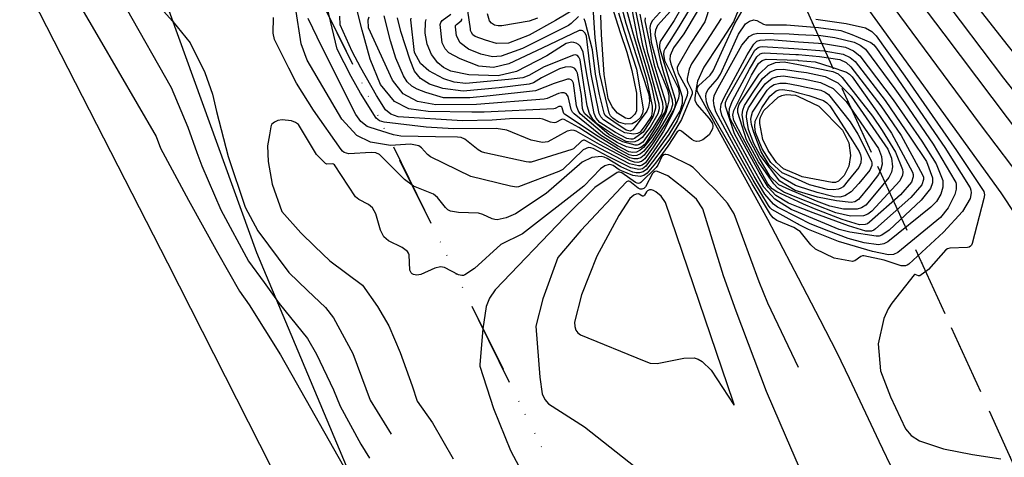
# Model space of a CAD drawing. Units: inches. Extents: x 1414290 to 1432222, y 576076 to 588042.
# Drawn here: x 1415689 to 1415857, y 576394 to 576469 of the extents above; entities that cross this region are included whole.
import ezdxf

# ---------------------------------------------------------------- set-up
doc = ezdxf.new("R2010")
doc.units = ezdxf.units.IN
doc.header["$LTSCALE"] = 48
doc.header["$MEASUREMENT"] = 0
doc.linetypes.add('DIVIDE2', pattern=[0.625, 0.25, -0.125, 0, -0.125, 0, -0.125])
for name, color, linetype in [('le-bldg', 15, 'Continuous'), ('le-ctr-10', 1, 'Continuous'), ('le-ctr-2-4s1w', 1, 'Continuous'), ('le-ctr-2-4s2wa', 1, 'Continuous'), ('le-lines-prop', 7, 'DIVIDE2'), ('le-plant-tree', 4, 'Continuous')]:
    doc.layers.add(name, color=color, linetype=linetype)

msp = doc.modelspace()

# ---------------------------------------------------------------- linework, layer by layer
at = {"layer": 'le-bldg'}
msp.add_lwpolyline([(1415544.65, 576501.99), (1415562.06, 576510.82), (1415579.47, 576519.65), (1415596.89, 576528.49), (1415614.3, 576537.32), (1415631.71, 576546.15), (1415649.12, 576554.98), (1415714.57, 576427.23), (1415794.87, 576268.91)], dxfattribs=at)
at = {"layer": 'le-ctr-10'}
for points in [[(1415788.73, 576475.62), (1415791.64, 576466.46), (1415792.78, 576463.1), (1415793.64, 576459.97), (1415794.42, 576456.13), (1415794.4, 576453.1), (1415794.31, 576452.81), (1415794.14, 576452.52), (1415793.52, 576451.92), (1415793.32, 576451.81), (1415793.09, 576451.76), (1415792.54, 576451.85), (1415791.16, 576452.74), (1415790.27, 576453.82), (1415789.62, 576455.24), (1415788.92, 576459.33), (1415788.47, 576466.09), (1415788.32, 576469.41)], [(1415811.72, 576470.2), (1415810.91, 576468.26), (1415808.41, 576464.4), (1415805.86, 576460.55), (1415804.8, 576458.19), (1415804.63, 576457.27), (1415804.37, 576455.32), (1415804.37, 576454.95), (1415804.67, 576454.18), (1415806.78, 576451.82), (1415807.35, 576450.93), (1415807.44, 576450.51), (1415807.37, 576450.03), (1415806.78, 576449.02), (1415805.72, 576448.2), (1415805.16, 576447.97), (1415804.63, 576447.91), (1415804.26, 576447.99), (1415803.84, 576448.22), (1415802.07, 576449.67), (1415801.85, 576449.75), (1415801.67, 576449.75), (1415801.5, 576449.68), (1415801.36, 576449.53), (1415799.78, 576447.08), (1415797.66, 576444.18), (1415796.25, 576442.49), (1415795.64, 576442.1), (1415795.02, 576441.95), (1415793.82, 576442.11), (1415791.84, 576442.88), (1415791.44, 576443.09), (1415790.42, 576443.82), (1415790.09, 576443.94), (1415789.78, 576443.96), (1415789.01, 576443.75), (1415788.27, 576443.26), (1415785.48, 576440.31), (1415775.01, 576432.19), (1415771.3, 576430.33), (1415766.83, 576426.26), (1415765.2, 576425.18), (1415764.95, 576425.09), (1415764.69, 576425.06), (1415764.11, 576425.17), (1415761.74, 576426.45), (1415761.07, 576426.55), (1415760.09, 576426.31), (1415757.7, 576425.22), (1415757.03, 576425.13), (1415756.43, 576425.24), (1415756.22, 576425.36), (1415756.06, 576425.52), (1415755.85, 576426.01), (1415755.7, 576428.57), (1415755.58, 576428.89), (1415755.41, 576429.14), (1415754.52, 576429.84), (1415752.19, 576430.96), (1415751.4, 576431.67), (1415750.83, 576432.8), (1415750.04, 576435.56), (1415749.45, 576436.59), (1415748.8, 576437.14), (1415747.14, 576438.03), (1415746.6, 576438.5), (1415742.98, 576443.93), (1415742.84, 576444.04), (1415742.64, 576444.08), (1415741.72, 576444.04), (1415741.58, 576444.07), (1415741.47, 576444.13), (1415739.96, 576445.67), (1415736.86, 576450.77), (1415736.36, 576451.15), (1415735.69, 576451.42), (1415734.07, 576451.59), (1415733.35, 576451.46), (1415732.76, 576451.21), (1415732.35, 576450.85), (1415732.23, 576450.64), (1415732.15, 576450.4), (1415731.92, 576449.02)], [(1415802.15, 576470.77), (1415800.81, 576468.52), (1415798.42, 576464.92), (1415798.31, 576464.38), (1415798.36, 576463.77), (1415800.17, 576457.8), (1415801.01, 576455.13), (1415801.05, 576454.32), (1415800.82, 576453.43), (1415799.31, 576450.77), (1415797.17, 576447.47), (1415795.75, 576445.54), (1415795.18, 576445.11), (1415794.58, 576444.92), (1415793.94, 576444.94), (1415793.26, 576445.13), (1415791.34, 576446.14), (1415788.01, 576448.04), (1415784.62, 576450.29), (1415782.12, 576451.65), (1415781.9, 576451.68), (1415781.65, 576451.63), (1415780.67, 576451.11), (1415780.38, 576451.07), (1415779.76, 576451.19), (1415778.47, 576451.7), (1415777.96, 576451.79), (1415772.79, 576451.77), (1415769.84, 576451.51), (1415764.82, 576451.44), (1415753.85, 576452.1), (1415752.58, 576452.54), (1415751.66, 576453.28), (1415750.14, 576455.73), (1415747.46, 576460.44), (1415746.02, 576463.23), (1415743.98, 576467.75), (1415743.91, 576469.21)], [(1415794.16, 576470.71), (1415794.79, 576467.43), (1415795.44, 576464.23), (1415796.45, 576460.83), (1415798.24, 576454.28), (1415798.29, 576453.48), (1415798.07, 576452.6), (1415796.74, 576450.33), (1415795.38, 576448.59), (1415794.77, 576448.11), (1415794.14, 576447.83), (1415793.43, 576447.76), (1415792.64, 576447.92), (1415790.48, 576449.05), (1415787.8, 576450.86), (1415786.99, 576451.72), (1415786.44, 576452.64), (1415786.03, 576453.99), (1415785.48, 576457.6), (1415784.82, 576461.82), (1415784.62, 576462.25), (1415784.36, 576462.52), (1415784.21, 576462.6), (1415784.04, 576462.64), (1415783.67, 576462.62), (1415778.72, 576460.6), (1415776.08, 576459.12), (1415775.07, 576458.72), (1415772.61, 576458.43), (1415765.38, 576457.78), (1415763.37, 576458.01), (1415761.62, 576458.56), (1415759.07, 576459.92), (1415757.66, 576461.15), (1415756.65, 576463.05), (1415755.98, 576468.6), (1415756.03, 576468.91)], [(1415777.57, 576468.9), (1415776.14, 576468.37), (1415771.49, 576467.58), (1415770.86, 576467.57), (1415770.23, 576467.73), (1415769.72, 576468.04), (1415769.39, 576468.45), (1415769.07, 576469.62)], [(1415838.28, 576391.46), (1415835.75, 576396.81), (1415830.68, 576407.53), (1415828.6, 576411.91), (1415825.67, 576417.55), (1415822, 576424.6), (1415816.79, 576434.62), (1415804.86, 576456.23), (1415804.76, 576456.51), (1415804.75, 576456.79), (1415804.83, 576457.07), (1415805, 576457.37), (1415806.95, 576459.21), (1415807.49, 576459.95), (1415809.18, 576463.67), (1415811.18, 576468.01), (1415812.36, 576470.05)], [(1415852.49, 576470.79), (1415857.68, 576464.13), (1415863.98, 576456.23), (1415867.83, 576451.85), (1415869.01, 576450.53)], [(1415824.94, 576468.71), (1415830.14, 576467.98), (1415833.4, 576467.22), (1415834.46, 576466.65), (1415835.23, 576465.91), (1415840.13, 576459.01), (1415848.92, 576446.34), (1415853.55, 576439.36), (1415853.66, 576438.82), (1415853.57, 576438.2), (1415851.59, 576430.5), (1415851.48, 576430.25), (1415851.31, 576430.06), (1415851.07, 576429.92), (1415850.76, 576429.83), (1415847.75, 576429.75), (1415847.39, 576429.63), (1415847.1, 576429.44), (1415844.16, 576426.09), (1415842.64, 576425.03), (1415842.54, 576425.01), (1415842.42, 576425.03), (1415841.87, 576425.24), (1415841.81, 576425.25), (1415841.76, 576425.24), (1415841.72, 576425.21), (1415841.68, 576425.18), (1415837.9, 576420.35), (1415837.25, 576419.38), (1415836.55, 576417.78), (1415835.57, 576413.42), (1415835.97, 576408.82), (1415837.66, 576404.39), (1415840.21, 576398.98), (1415841.19, 576397.85), (1415842.58, 576396.91), (1415846.67, 576395.56), (1415851.62, 576394.61), (1415856.47, 576393.87)], [(1415822, 576462.7), (1415825.6, 576462.39), (1415829.04, 576461.84), (1415830.13, 576461.33), (1415830.93, 576460.62), (1415836.03, 576453.96), (1415839.5, 576448.89), (1415843.13, 576442.19), (1415843.26, 576441.81), (1415843.27, 576441.4), (1415842.98, 576440.51), (1415841.1, 576438.35), (1415835.13, 576433.02), (1415834.8, 576432.8), (1415834.42, 576432.65), (1415833.49, 576432.6), (1415830.51, 576433.51), (1415824.51, 576435.77), (1415822, 576436.73), (1415820.31, 576437.37), (1415818.14, 576438.68), (1415816.83, 576440.13), (1415815.31, 576442.68), (1415813.12, 576446.57), (1415810.39, 576451.78), (1415810.18, 576452.7), (1415810.26, 576453.53), (1415810.78, 576454.8), (1415813.66, 576460.21), (1415814.9, 576462.32), (1415815.5, 576462.82), (1415815.82, 576462.95), (1415816.15, 576463), (1415821.54, 576462.73), (1415822, 576462.7)], [(1415822, 576457.42), (1415823.32, 576457.16), (1415825.8, 576456.65), (1415826.53, 576456.32), (1415827.08, 576455.89), (1415830.8, 576451.26), (1415832.13, 576449.17), (1415834.44, 576444.54), (1415834.5, 576444.18), (1415834.48, 576443.81), (1415834.17, 576443.02), (1415832.27, 576440.75), (1415830.97, 576439.32), (1415829.88, 576438.62), (1415829.05, 576438.43), (1415828.09, 576438.45), (1415825.15, 576439.2), (1415822, 576440.23), (1415821.5, 576440.39), (1415819.03, 576441.83), (1415816.98, 576443.89), (1415815.66, 576446.11), (1415814.4, 576449.42), (1415814, 576450.79), (1415813.89, 576451.71), (1415813.97, 576452.28), (1415814.19, 576452.88), (1415815.39, 576454.78), (1415816.64, 576456.66), (1415817.24, 576457.22), (1415817.87, 576457.59), (1415818.8, 576457.84), (1415819.88, 576457.85), (1415822, 576457.42)], [(1415731.92, 576449.02), (1415731.62, 576447.14), (1415731.68, 576444.51), (1415732.39, 576440.61), (1415734.05, 576435.95), (1415737.27, 576432.32), (1415739.64, 576430.03)], [(1415739.64, 576430.03), (1415742.18, 576427.59), (1415747.76, 576423.41), (1415750.33, 576419.82), (1415752.25, 576416.51), (1415754.18, 576411.97), (1415756.24, 576406.27), (1415757.1, 576403.68), (1415759.7, 576399.97), (1415763.21, 576393.87)]]:
    msp.add_lwpolyline(points, dxfattribs=at)
at = {"layer": 'le-ctr-2-4s1w'}
msp.add_line((1415846.74, 576466.2), (1415852.29, 576458.87), dxfattribs=at)
for points in [[(1415822, 576515.47), (1415822.7, 576514), (1415823.95, 576511.29), (1415824.88, 576508.14), (1415825.27, 576505.72), (1415825.67, 576503.29), (1415826.19, 576500.89), (1415826.88, 576498.6), (1415826.9, 576498.55), (1415828.93, 576494.9), (1415831.74, 576491.74), (1415845.2, 576474.17), (1415849.53, 576468.43)], [(1415822, 576508.48), (1415822.24, 576507.59), (1415822.58, 576505.15), (1415822.84, 576502.94), (1415822.76, 576502.19), (1415822.18, 576500.63), (1415822.11, 576500.14), (1415822.37, 576496.98), (1415822.98, 576494.9), (1415823.04, 576494.81), (1415823.13, 576494.75), (1415823.25, 576494.72), (1415823.38, 576494.72), (1415824.7, 576495.06), (1415824.9, 576495.03), (1415824.98, 576494.98), (1415825.05, 576494.91), (1415846.74, 576466.2)], [(1415822, 576493.58), (1415823.29, 576491.32), (1415824.47, 576489.51), (1415826.59, 576486.44), (1415852.94, 576450.77), (1415860.94, 576440.22), (1415876.28, 576418.03), (1415878.7, 576413.81), (1415880.79, 576410.13), (1415883.8, 576401.8), (1415886.04, 576395.42), (1415888.69, 576388.35), (1415894.46, 576377.25), (1415899.74, 576367.6), (1415903.27, 576360.9), (1415905.51, 576356.52), (1415907.01, 576353.3), (1415909.97, 576346.95), (1415911.28, 576344.06), (1415916.89, 576332.7), (1415920.26, 576326.05), (1415924.04, 576319.03), (1415929.66, 576308.72), (1415935.22, 576298.51)], [(1415822, 576471.25), (1415823.1, 576471.87), (1415823.77, 576472.64), (1415825.33, 576475.14), (1415826.22, 576475.92), (1415827.1, 576476.32), (1415828.06, 576476.36), (1415829.1, 576476.06), (1415830.09, 576475.45), (1415830.86, 576474.65), (1415856.43, 576439.14), (1415871.44, 576416.51), (1415874.75, 576411.48), (1415876.18, 576408.95), (1415877.81, 576403.62), (1415882.77, 576388.79), (1415885.29, 576381.47), (1415889.09, 576373.82)], [(1415849.53, 576468.43), (1415856.89, 576458.67), (1415861.99, 576452.23), (1415865.7, 576447.88)], [(1415822, 576467.58), (1415825.38, 576467.33), (1415829.18, 576466.79), (1415831.08, 576466.09), (1415834.3, 576464.77), (1415834.82, 576464.36), (1415835.3, 576463.78), (1415846.94, 576446.88), (1415851.2, 576440), (1415851.34, 576439.6), (1415851.39, 576439.17), (1415851.24, 576438.19), (1415849.92, 576435.96), (1415846.71, 576432.45), (1415840.78, 576427.01), (1415840.51, 576426.84), (1415840.2, 576426.74), (1415839.47, 576426.73), (1415836.61, 576427.66), (1415833.13, 576428.43), (1415832.88, 576428.42), (1415832.61, 576428.31), (1415831.57, 576427.58), (1415831.37, 576427.5), (1415831.18, 576427.48), (1415828.08, 576428.02), (1415824.9, 576429.57), (1415824.1, 576430.29), (1415822.31, 576432.55), (1415822, 576432.75)], [(1415822, 576466.14), (1415825.82, 576465.95), (1415828.21, 576465.61), (1415831.45, 576464.79), (1415832.52, 576464.28), (1415833.38, 576463.63), (1415838.41, 576456.88), (1415840.1, 576454.46), (1415844.95, 576447.42), (1415848.61, 576441.19), (1415848.77, 576440.91), (1415848.85, 576440.64), (1415848.86, 576439.78), (1415848.64, 576438.85), (1415847.47, 576436.62), (1415846.15, 576434.97), (1415838.91, 576429), (1415838.2, 576428.66), (1415837.3, 576428.57), (1415834.61, 576429.14), (1415828.79, 576430.89), (1415823.69, 576432.9), (1415822, 576433.76)], [(1415822, 576464.88), (1415826.26, 576464.56), (1415830.01, 576463.95), (1415831.39, 576463.33), (1415832.45, 576462.49), (1415838.13, 576454.99), (1415842.97, 576447.95), (1415845.44, 576444.09), (1415846.55, 576441.26), (1415846.6, 576440.12), (1415846.25, 576438.9), (1415845.52, 576437.69), (1415844.53, 576436.69), (1415837.22, 576430.81), (1415836.51, 576430.46), (1415835.64, 576430.32), (1415833.2, 576430.64), (1415830.47, 576431.4), (1415827.14, 576432.65), (1415823.98, 576433.9), (1415822, 576434.9)], [(1415822, 576463.68), (1415826.35, 576463.32), (1415829.63, 576462.74), (1415830.78, 576462.22), (1415831.67, 576461.54), (1415836.75, 576454.85), (1415841.14, 576448.45), (1415843.8, 576444.46), (1415844.84, 576441.72), (1415844.84, 576440.83), (1415844.5, 576439.88), (1415842.86, 576437.88), (1415837.44, 576432.79), (1415836.17, 576431.92), (1415835.72, 576431.78), (1415835.2, 576431.77), (1415830.76, 576432.43), (1415828.9, 576432.9), (1415822, 576435.81)], [(1415822, 576461.71), (1415824.85, 576461.47), (1415827.53, 576460.59), (1415830.18, 576459.7), (1415830.69, 576459.38), (1415831.16, 576458.88), (1415835.3, 576453.07), (1415837.86, 576449.34), (1415841.43, 576442.65), (1415841.53, 576442.26), (1415841.52, 576441.85), (1415841.22, 576440.95), (1415839.35, 576438.83), (1415834.09, 576434.13), (1415833.75, 576433.9), (1415833.36, 576433.75), (1415832.41, 576433.7), (1415829.44, 576434.64), (1415824.7, 576436.43), (1415822.85, 576437.21), (1415822, 576437.61)], [(1415822, 576460.99), (1415827.82, 576459.82), (1415828.75, 576459.39), (1415829.43, 576458.78), (1415834.58, 576452.18), (1415836.22, 576449.78), (1415838.54, 576446.06), (1415839.72, 576443.11), (1415839.78, 576442.65), (1415839.73, 576442.17), (1415839.28, 576441.19), (1415834.5, 576436.04), (1415833.78, 576435.52), (1415833.05, 576435.24), (1415830.87, 576435.16), (1415828.38, 576435.77), (1415824.88, 576437.09), (1415822, 576438.27)], [(1415822, 576459.83), (1415823.34, 576459.62), (1415826.52, 576458.94), (1415828.69, 576457.86), (1415830.94, 576455.61), (1415837.21, 576446.59), (1415837.84, 576445.05), (1415838, 576443.58), (1415837.83, 576442.68), (1415837.39, 576441.75), (1415835.5, 576439.47), (1415833.46, 576437.08), (1415832.75, 576436.58), (1415832.01, 576436.35), (1415829.66, 576436.35), (1415827.32, 576436.9), (1415825.07, 576437.75), (1415822, 576439.06)], [(1415822, 576458.7), (1415822.86, 576458.58), (1415825.76, 576457.94), (1415827.89, 576456.89), (1415830.11, 576454.73), (1415835.61, 576446.68), (1415836.12, 576445.33), (1415836.22, 576444.06), (1415836.04, 576443.17), (1415835.63, 576442.25), (1415834.06, 576440.26), (1415832.22, 576438.04), (1415831.59, 576437.63), (1415830.94, 576437.49), (1415828.46, 576437.77), (1415825.26, 576438.41), (1415822, 576439.37)], [(1415852.29, 576458.87), (1415865.55, 576441.31), (1415876.15, 576426.36), (1415877.71, 576424.13), (1415881.01, 576418.88), (1415885.4, 576411.33), (1415886.38, 576408.54), (1415892.02, 576395.08), (1415897.67, 576384.64), (1415907.16, 576367.82), (1415910.81, 576361.09), (1415915.11, 576351.88), (1415919.3, 576342.65), (1415922.72, 576335.91), (1415926.37, 576328.84), (1415937.91, 576307.95), (1415944.48, 576298.51)], [(1415822, 576456.19), (1415823.77, 576455.73), (1415826.27, 576454.89), (1415826.83, 576454.5), (1415827.36, 576453.94), (1415828.73, 576451.81), (1415831.18, 576448), (1415832.31, 576446.21), (1415832.56, 576445.6), (1415832.66, 576445.03), (1415832.59, 576444.28), (1415832.25, 576443.49), (1415830.47, 576441.24), (1415829.58, 576440.2), (1415829.2, 576439.92), (1415828.81, 576439.76), (1415827.94, 576439.64), (1415826.96, 576439.71), (1415823.9, 576440.54), (1415822, 576441.36)], [(1415822, 576455.54), (1415825.46, 576453.89), (1415829.5, 576449.83), (1415830.56, 576447.65), (1415830.88, 576445.51), (1415830.56, 576443.72), (1415829.79, 576442.1), (1415828.82, 576441.13), (1415828.29, 576440.92), (1415827.74, 576440.89), (1415822.64, 576441.88), (1415822, 576442.16)]]:
    msp.add_lwpolyline(points, dxfattribs=at)
at = {"layer": 'le-ctr-2-4s2wa'}
for points in [[(1415688.86, 576477.4), (1415689.94, 576477.78), (1415693.45, 576479.62), (1415693.93, 576479.7), (1415694.34, 576479.65), (1415694.67, 576479.47), (1415694.93, 576479.14), (1415702.91, 576465.44), (1415712.62, 576448.72), (1415713.4, 576446.75), (1415718.13, 576437.9), (1415723.08, 576429.02), (1415726.8, 576422.39), (1415728.45, 576420.08), (1415733.78, 576411.57), (1415736.5, 576406.83), (1415757.23, 576370.16), (1415781.83, 576326.26)], [(1415807.79, 576473.73), (1415806.03, 576468.27), (1415803.68, 576464.61), (1415801.46, 576460.78), (1415801.37, 576460.5), (1415801.34, 576460.2), (1415801.49, 576459.54), (1415803.04, 576456.77), (1415803.13, 576456.23), (1415803.03, 576455.75), (1415801.36, 576451.4), (1415799.9, 576449.07), (1415796, 576443.67), (1415795.44, 576443.26), (1415795.14, 576443.17), (1415794.84, 576443.14), (1415793.47, 576443.42), (1415791.62, 576444.29), (1415789.61, 576445.35), (1415787.06, 576446.69), (1415786.64, 576446.84), (1415786.22, 576446.86), (1415785.33, 576446.49), (1415781.9, 576443.12), (1415781.22, 576442.78), (1415774.32, 576440.18), (1415773.96, 576440.12), (1415772.97, 576440.31), (1415766.23, 576441.95), (1415759.37, 576445.27), (1415758.83, 576445.67), (1415757.84, 576446.82), (1415757.34, 576447.16), (1415755.92, 576447.42), (1415752.53, 576447.23), (1415749.13, 576447.78), (1415746.8, 576448.91), (1415744.23, 576451.7), (1415738.32, 576461.75), (1415737.33, 576464.55), (1415736.37, 576470.76)], [(1415785.81, 576471.54), (1415780.63, 576468.52), (1415776.15, 576466), (1415772.6, 576464.62), (1415770.59, 576464.59), (1415768.69, 576465.13), (1415766.97, 576465.79), (1415766.57, 576466.08), (1415766.32, 576466.43), (1415766.17, 576466.78), (1415766.13, 576467.05), (1415765.23, 576473.29)], [(1415793.33, 576471.84), (1415794.59, 576465.39), (1415795.99, 576460.69), (1415796.98, 576457.39), (1415797.66, 576454.1), (1415797.64, 576453.56), (1415797.28, 576452.18), (1415796.62, 576451.11), (1415795.54, 576449.49), (1415794.05, 576448.41), (1415793.77, 576448.31), (1415793.47, 576448.27), (1415792.78, 576448.38), (1415790.85, 576449.43), (1415788.18, 576451.13), (1415787.55, 576451.87), (1415787.23, 576452.66), (1415785.95, 576459.33), (1415785.35, 576463.13), (1415784.86, 576464.06), (1415784.54, 576464.39), (1415784.15, 576464.64), (1415783.76, 576464.77), (1415783.36, 576464.8), (1415782.45, 576464.58), (1415779.18, 576462.48), (1415773.98, 576459.82), (1415770.85, 576459.09), (1415765.88, 576459.22), (1415762.81, 576459.85), (1415761.56, 576460.47), (1415760.58, 576461.28), (1415759.53, 576462.7), (1415758.8, 576464.44), (1415758.43, 576466.34), (1415758.47, 576468.22), (1415758.63, 576468.68)], [(1415791.63, 576471.67), (1415792.63, 576468.05), (1415795.27, 576459.71), (1415796.52, 576455.91), (1415796.64, 576454.76), (1415796.49, 576453.74), (1415796.18, 576453.08), (1415795.4, 576452), (1415793.82, 576449.9), (1415793.59, 576449.75), (1415793.32, 576449.68), (1415792.68, 576449.8), (1415790.58, 576451.22), (1415789.41, 576452.01), (1415789.11, 576452.34), (1415788.92, 576452.69), (1415788.1, 576455.91), (1415787.43, 576459.36), (1415786.9, 576463.51), (1415785.7, 576468.3), (1415785.52, 576468.78)], [(1415707.51, 576470.61), (1415715.19, 576457.09), (1415718.01, 576450.32), (1415719.54, 576446), (1415720.43, 576443.77), (1415723.64, 576436.26), (1415728.38, 576427.53), (1415731, 576423.89), (1415733.58, 576420.3), (1415738.38, 576414.37), (1415739.96, 576411.69), (1415742.85, 576405.6), (1415743.99, 576402.82), (1415747.48, 576396.37), (1415748.95, 576393.98)], [(1415713.36, 576470.67), (1415715.5, 576468.35), (1415718.4, 576464.68), (1415720.92, 576459.62), (1415722.25, 576455.93), (1415722.92, 576452.98), (1415724.88, 576445.34), (1415727.77, 576436.72), (1415729.96, 576432.67), (1415735.2, 576425.56), (1415738.43, 576422.51), (1415741.49, 576419.64), (1415742.85, 576417.87), (1415746.11, 576411.81), (1415749.1, 576403.86), (1415752.64, 576398.07)], [(1415804.73, 576470.03), (1415802.48, 576466.25), (1415800.69, 576463.84), (1415800.16, 576462.55), (1415800.12, 576461.87), (1415800.25, 576461.12), (1415801.29, 576458.38), (1415802.2, 576455.49), (1415802.22, 576454.39), (1415801.88, 576453.19), (1415799.79, 576449.82), (1415795.94, 576444.28), (1415795.37, 576443.85), (1415795.07, 576443.75), (1415794.75, 576443.73), (1415793.22, 576444.11), (1415788.22, 576446.69), (1415785.7, 576448.05), (1415785.54, 576448.1), (1415785.37, 576448.1), (1415785.03, 576447.96), (1415783.72, 576446.66), (1415783.42, 576446.52), (1415776.46, 576444.37), (1415776.07, 576444.35), (1415775.64, 576444.43), (1415768.57, 576445.94), (1415768.02, 576446.12), (1415767.46, 576446.45), (1415765.17, 576448.27), (1415764.56, 576448.55), (1415763.96, 576448.65), (1415760.22, 576448.71), (1415754.28, 576448.81), (1415753.04, 576449.04), (1415749.09, 576450.26), (1415748.54, 576450.47), (1415747.51, 576451.3), (1415746.61, 576452.48), (1415740.85, 576464.02), (1415738.54, 576468.82)], [(1415803.44, 576470.4), (1415801.64, 576467.39), (1415799.29, 576463.73), (1415799.09, 576463.27), (1415799.01, 576462.78), (1415799.18, 576461.66), (1415801.56, 576456.9), (1415801.68, 576456.06), (1415801.56, 576455.29), (1415800.48, 576452.55), (1415799.03, 576449.67), (1415797.25, 576446.93), (1415795.86, 576444.92), (1415795.28, 576444.49), (1415794.66, 576444.33), (1415794.05, 576444.38), (1415793.39, 576444.58), (1415788.11, 576447.37), (1415784.12, 576449.64), (1415783.78, 576449.78), (1415783.42, 576449.83), (1415782.62, 576449.68), (1415779.32, 576447.86), (1415778.42, 576447.72), (1415776.48, 576448.13), (1415772.34, 576449.82), (1415770.55, 576450.13), (1415763.25, 576450.03), (1415758.6, 576450.34), (1415751.44, 576451.17), (1415750.67, 576451.44), (1415750.1, 576451.87), (1415747.45, 576456.14), (1415745.84, 576458.98), (1415743.43, 576463.62), (1415741.77, 576470.75)], [(1415800.2, 576470.09), (1415797.99, 576467.64), (1415797.63, 576466.87), (1415797.55, 576466.1), (1415798.49, 576461.46), (1415799.12, 576459.22), (1415800.47, 576454.96), (1415800.52, 576454.14), (1415800.29, 576453.24), (1415798.76, 576450.6), (1415797.09, 576448.01), (1415795.69, 576446.24), (1415795.1, 576445.78), (1415794.49, 576445.52), (1415793.87, 576445.46), (1415793.19, 576445.62), (1415791.27, 576446.66), (1415787.91, 576448.72), (1415782.16, 576452.55), (1415782.06, 576452.67), (1415781.98, 576452.82), (1415781.78, 576453.6), (1415781.68, 576453.74), (1415781.55, 576453.84), (1415781.39, 576453.87), (1415781.21, 576453.85), (1415780.58, 576453.53), (1415780.32, 576453.46), (1415768.47, 576452.88), (1415766.4, 576452.86), (1415758.96, 576453.01), (1415755.68, 576453.44), (1415753.22, 576454.68), (1415750.81, 576457.6), (1415749.09, 576461.9), (1415747.74, 576466.85), (1415746.94, 576469.97)], [(1415798.99, 576470.56), (1415797.15, 576468.5), (1415796.82, 576467.89), (1415796.68, 576467.28), (1415796.89, 576464.81), (1415798.07, 576460.64), (1415799.69, 576456.67), (1415799.91, 576455.69), (1415799.92, 576454.79), (1415799.41, 576452.78), (1415798.22, 576450.44), (1415797, 576448.56), (1415795.63, 576446.88), (1415795.02, 576446.4), (1415794.4, 576446.1), (1415793.8, 576446.01), (1415793.12, 576446.14), (1415791.19, 576447.18), (1415788.31, 576449), (1415783.8, 576452.58), (1415783.52, 576452.9), (1415783.31, 576453.34), (1415782.77, 576455.58), (1415782.5, 576455.97), (1415782.32, 576456.09), (1415782.11, 576456.16), (1415781.66, 576456.19), (1415781.16, 576456.09), (1415779.22, 576455.2), (1415778.68, 576455.1), (1415767.17, 576454.19), (1415760.25, 576454.16), (1415757.11, 576454.68), (1415754.71, 576456.02), (1415752.89, 576458.36), (1415748.8, 576467.27), (1415748.71, 576468.59), (1415748.88, 576469.14)], [(1415795, 576469.57), (1415795.38, 576467.61), (1415796.29, 576463.07), (1415796.92, 576460.98), (1415798.82, 576454.45), (1415798.9, 576453.55), (1415798.65, 576452.54), (1415797.14, 576450.1), (1415795.49, 576447.8), (1415794.87, 576447.37), (1415794.55, 576447.27), (1415794.22, 576447.25), (1415792.12, 576447.84), (1415789.76, 576449.03), (1415785.64, 576452.62), (1415785.37, 576453), (1415785.21, 576453.5), (1415785.04, 576455.75), (1415784.39, 576459.54), (1415784.17, 576459.99), (1415783.9, 576460.31), (1415783.57, 576460.51), (1415783.18, 576460.6), (1415782.29, 576460.55), (1415781.32, 576460.27), (1415778.27, 576458.72), (1415776.86, 576457.88), (1415776.16, 576457.63), (1415771.06, 576457.04), (1415764.88, 576456.49), (1415761.47, 576456.9), (1415759.18, 576457.63), (1415757.62, 576458.62), (1415756.65, 576459.87), (1415755.86, 576461.74), (1415754.32, 576466.6), (1415753.72, 576468.94)], [(1415792.7, 576470.34), (1415793.74, 576466.55), (1415796.13, 576458.55), (1415797.08, 576453.92), (1415797.11, 576453.12), (1415796.97, 576452.22), (1415796.01, 576450.78), (1415795.05, 576449.51), (1415794.6, 576449.23), (1415793.96, 576449.16), (1415792.45, 576449.37), (1415790.71, 576450.32), (1415788.81, 576451.59), (1415788.34, 576452.12), (1415788.07, 576452.68), (1415786.69, 576459.35), (1415786.42, 576461.49), (1415785.93, 576465.83), (1415785.7, 576466.32), (1415785.42, 576466.64), (1415785.26, 576466.74), (1415785.08, 576466.79), (1415784.67, 576466.77), (1415778.38, 576463.76), (1415772.68, 576461.12), (1415770.06, 576460.47), (1415767.57, 576460.74), (1415764.37, 576461.97), (1415762.49, 576463), (1415761.82, 576463.7), (1415761.36, 576464.71), (1415761.02, 576467.83), (1415761.04, 576468), (1415761.1, 576468.16), (1415761.33, 576468.47), (1415762.8, 576469.59)], [(1415791.36, 576469.78), (1415792.32, 576466.67), (1415794.44, 576460.22), (1415795.58, 576453.46), (1415795.44, 576452.68), (1415795.02, 576451.91), (1415794.39, 576451.28), (1415793.67, 576450.91), (1415792.57, 576450.84), (1415791.38, 576451.18), (1415790.38, 576451.85), (1415790.02, 576452.26), (1415789.77, 576452.71), (1415788.17, 576459.38), (1415787.39, 576465.54), (1415787.03, 576470.7)], [(1415808.85, 576468.85), (1415806.36, 576464.98), (1415803.8, 576461.14), (1415803.38, 576460.2), (1415803.06, 576458.61), (1415803.05, 576458.29), (1415803.14, 576457.95), (1415803.83, 576456.56), (1415803.88, 576456.27), (1415803.87, 576456), (1415802.08, 576451.62), (1415800.02, 576448.31), (1415797.55, 576444.92), (1415796.13, 576443.15), (1415795.54, 576442.73), (1415794.93, 576442.54), (1415794.39, 576442.54), (1415793.79, 576442.68), (1415791.73, 576443.58), (1415789.4, 576445.02), (1415788.9, 576445.23), (1415788.42, 576445.33), (1415786.81, 576445.16), (1415785.17, 576444.36), (1415779.03, 576439.04), (1415773.82, 576435.6), (1415772.23, 576434.91), (1415770.71, 576434.58), (1415770.29, 576434.59), (1415769.84, 576434.7), (1415768.23, 576435.48), (1415767.54, 576435.68), (1415764.12, 576435.79), (1415762.77, 576436.05), (1415762.32, 576436.28), (1415761.89, 576436.63), (1415760.52, 576438.34), (1415759.85, 576438.93), (1415756.46, 576440.3), (1415754.93, 576441.41), (1415750.68, 576445.66), (1415750.04, 576445.94), (1415749.23, 576446.04), (1415745.44, 576445.79), (1415744.67, 576446.03), (1415744.38, 576446.24), (1415744.13, 576446.52), (1415739.45, 576453.24), (1415736.52, 576457.8), (1415735.2, 576460.36), (1415732.78, 576465.24), (1415732.55, 576466.33), (1415732.62, 576468.98)], [(1415795.91, 576468.96), (1415795.83, 576468.44), (1415797.38, 576461.12), (1415798.41, 576457.7), (1415799.38, 576454.63), (1415799.46, 576453.83), (1415799.24, 576452.94), (1415797.68, 576450.27), (1415795.92, 576447.45), (1415795.14, 576446.85), (1415794.73, 576446.71), (1415794.31, 576446.67), (1415792.74, 576446.97), (1415791.11, 576447.71), (1415789.03, 576449.02), (1415784.84, 576452.61), (1415784.47, 576453.15), (1415784.21, 576453.95), (1415783.7, 576457.84), (1415783.53, 576458.19), (1415783.3, 576458.4), (1415783.02, 576458.5), (1415782.67, 576458.48), (1415780.39, 576457.78), (1415777.24, 576456.54), (1415769.51, 576455.65), (1415766.03, 576455.34), (1415761.54, 576455.32), (1415758.56, 576456.25), (1415757.06, 576456.8), (1415756.16, 576457.32), (1415755.4, 576458.06), (1415754.73, 576459.05), (1415753.47, 576462.1), (1415752.55, 576465.01), (1415751.46, 576469.28)], [(1415784.55, 576469.18), (1415783.27, 576467.98), (1415782.82, 576467.67), (1415775.02, 576463.73), (1415771.39, 576462.42), (1415769.93, 576462.32), (1415767.94, 576462.77), (1415765.79, 576463.61), (1415764.4, 576464.72), (1415763.8, 576465.87), (1415763.58, 576467.44), (1415763.58, 576467.54), (1415763.62, 576467.63), (1415763.75, 576467.81), (1415764.58, 576468.44), (1415764.67, 576468.6), (1415764.7, 576468.76)], [(1415822, 576432.75), (1415821.23, 576433.26), (1415818.32, 576434.46), (1415817.68, 576434.91), (1415817.22, 576435.44), (1415814.11, 576440.66), (1415806.67, 576453.65), (1415806.31, 576454.64), (1415806.2, 576455.57), (1415806.3, 576456.15), (1415806.6, 576456.75), (1415808.21, 576458.58), (1415808.7, 576459.35), (1415809.79, 576461.75), (1415811.77, 576466.15), (1415812.97, 576467.91), (1415813.66, 576468.4), (1415814.37, 576468.6), (1415814.64, 576468.58), (1415814.92, 576468.48), (1415816.03, 576467.87), (1415816.43, 576467.78), (1415819.95, 576467.74), (1415822, 576467.58)], [(1415822, 576433.76), (1415821.84, 576433.85), (1415817.47, 576436.33), (1415817.17, 576436.61), (1415816.9, 576437), (1415814.3, 576441.32), (1415812.43, 576444.65), (1415809.49, 576450.02), (1415807.93, 576452.92), (1415807.62, 576453.94), (1415807.53, 576454.9), (1415807.67, 576455.69), (1415808.04, 576456.5), (1415812.36, 576464.28), (1415813.62, 576465.77), (1415814.36, 576466.18), (1415815.09, 576466.33), (1415820.43, 576466.22), (1415822, 576466.14)], [(1415822, 576434.9), (1415818.42, 576436.72), (1415817.72, 576437.21), (1415816.26, 576438.93), (1415814.48, 576441.98), (1415813.21, 576444.26), (1415810.31, 576449.61), (1415808.93, 576452.37), (1415808.74, 576453.36), (1415808.83, 576454.25), (1415809.33, 576455.4), (1415813.25, 576462.63), (1415814.37, 576464.49), (1415814.89, 576464.95), (1415815.46, 576465.17), (1415817.18, 576465.24), (1415822, 576464.88)], [(1415822, 576435.81), (1415820.76, 576436.34), (1415817.96, 576438.07), (1415816.12, 576440.13), (1415813.98, 576443.88), (1415811.13, 576449.2), (1415809.55, 576453.89), (1415809.57, 576454.55), (1415809.83, 576455.23), (1415814.56, 576463.42), (1415815.16, 576463.91), (1415815.47, 576464.04), (1415815.8, 576464.09), (1415821.22, 576463.75), (1415822, 576463.68)], [(1415822, 576437.61), (1415818.31, 576439.3), (1415817.52, 576439.86), (1415816.8, 576440.68), (1415815.02, 576443.88), (1415812.55, 576448.49), (1415810.98, 576451.48), (1415810.81, 576452.39), (1415810.97, 576453.17), (1415813.99, 576459.16), (1415815.21, 576461.18), (1415815.83, 576461.69), (1415816.5, 576461.92), (1415821.86, 576461.72), (1415822, 576461.71)], [(1415822, 576438.27), (1415819.53, 576439.28), (1415818.49, 576439.92), (1415817.82, 576440.67), (1415815.18, 576444.44), (1415813.17, 576448.18), (1415811.69, 576452.82), (1415811.66, 576453.51), (1415811.92, 576454.25), (1415815.32, 576459.37), (1415816.84, 576460.83), (1415818.06, 576461.35), (1415819.57, 576461.48), (1415822, 576460.99)], [(1415822, 576439.06), (1415820.54, 576439.68), (1415818.67, 576440.54), (1415817.2, 576441.93), (1415815.34, 576444.99), (1415813.8, 576447.87), (1415812.74, 576450.42), (1415812.4, 576452.46), (1415812.5, 576453.23), (1415812.81, 576454.04), (1415814.41, 576456.49), (1415815.87, 576458.61), (1415817.19, 576459.75), (1415818.18, 576460.13), (1415819.38, 576460.23), (1415822, 576459.83)], [(1415822, 576439.37), (1415821.43, 576439.54), (1415818.84, 576441.16), (1415815.5, 576445.55), (1415814.42, 576447.55), (1415813.51, 576449.93), (1415813.13, 576452.09), (1415813.2, 576452.85), (1415813.5, 576453.65), (1415815.01, 576455.95), (1415816.32, 576457.73), (1415817.53, 576458.67), (1415818.42, 576458.97), (1415819.47, 576459.05), (1415822, 576458.7)], [(1415822, 576441.36), (1415819.24, 576442.54), (1415817.29, 576444.3), (1415815.81, 576446.66), (1415814.69, 576449.43), (1415814.55, 576450.44), (1415814.65, 576451.33), (1415815.76, 576453.61), (1415817.13, 576455.6), (1415818.22, 576456.51), (1415818.7, 576456.68), (1415819.28, 576456.74), (1415820.81, 576456.51), (1415822, 576456.19)], [(1415822, 576442.16), (1415819.44, 576443.26), (1415818.25, 576444.33), (1415816.83, 576446.35), (1415815.95, 576448.24), (1415815.41, 576450.95), (1415815.4, 576451.5), (1415815.51, 576452.05), (1415816.08, 576453.19), (1415818.56, 576455.43), (1415819.18, 576455.73), (1415819.88, 576455.89), (1415821.5, 576455.78), (1415822, 576455.54)], [(1415822, 576409.4), (1415816.76, 576420.35), (1415815.33, 576424), (1415811.03, 576435.57), (1415809.91, 576437.4), (1415807.92, 576439.59), (1415806.25, 576441.28), (1415804.08, 576443.45), (1415803.43, 576443.85), (1415800.18, 576445.46), (1415799.8, 576445.63), (1415799.43, 576445.7), (1415799.23, 576445.68), (1415799.06, 576445.62), (1415798.74, 576445.32), (1415798.04, 576443.85), (1415797.78, 576443.44), (1415795.18, 576440.94), (1415794.98, 576440.81), (1415794.76, 576440.76), (1415794.51, 576440.79), (1415794.24, 576440.89), (1415791.93, 576442.58), (1415791.51, 576442.68), (1415791.32, 576442.66), (1415791.14, 576442.6), (1415787.31, 576440.06), (1415782.19, 576435), (1415770.35, 576422.64), (1415769.39, 576421.21), (1415768.81, 576419.78), (1415768.28, 576415.98), (1415767.72, 576409.91), (1415767.75, 576409.66), (1415770.09, 576402.41), (1415772.99, 576395.28), (1415774.47, 576392.47)], [(1415822, 576392.74), (1415819.98, 576397.45), (1415816.53, 576405.31), (1415811.38, 576419), (1415809.21, 576425.02), (1415805.74, 576436.44), (1415804.64, 576438.06), (1415802.34, 576440), (1415799.77, 576442.03), (1415797.97, 576442.81), (1415797.74, 576442.82), (1415797.54, 576442.76), (1415797.34, 576442.64), (1415797.16, 576442.44), (1415795.96, 576440.15), (1415795.67, 576439.9), (1415795.35, 576439.77), (1415795.2, 576439.76), (1415795.04, 576439.79), (1415794.69, 576439.95), (1415793.29, 576441.07), (1415793.13, 576441.12), (1415792.99, 576441.13), (1415792.85, 576441.09), (1415792.73, 576441), (1415784.93, 576432.74), (1415781.01, 576428.13), (1415778.49, 576421.11), (1415777.27, 576416.45), (1415777.94, 576407.79), (1415778.37, 576404.95), (1415778.83, 576403.97), (1415779.46, 576403.25), (1415785.58, 576399.29), (1415795.28, 576391.63)], [(1415784.89, 576414.99), (1415795.71, 576410.55), (1415796.74, 576410.17), (1415797.96, 576410.1), (1415802.49, 576411), (1415804.26, 576411.04), (1415804.9, 576410.85), (1415805.59, 576410.44), (1415807.13, 576408.93), (1415811, 576403.04), (1415811.02, 576403.01), (1415811.03, 576403.01), (1415811.03, 576403.01), (1415811.03, 576403.01), (1415811.03, 576403.01), (1415811.04, 576403.02), (1415811.04, 576403.03), (1415811.04, 576403.05), (1415811.03, 576403.1), (1415810.86, 576403.61), (1415799.35, 576437.5), (1415798.6, 576438.57), (1415797.73, 576439.35), (1415797.32, 576439.57), (1415796.95, 576439.67), (1415796.61, 576439.65), (1415796.3, 576439.51), (1415796.12, 576439.33), (1415795.77, 576438.78), (1415795.65, 576438.67), (1415795.53, 576438.61), (1415795.48, 576438.6), (1415795.43, 576438.6), (1415795.32, 576438.64), (1415794.9, 576438.94), (1415794.82, 576438.97), (1415794.75, 576438.97), (1415794.36, 576438.91), (1415793.98, 576438.76), (1415793.28, 576438.18), (1415791.43, 576435.27), (1415787.66, 576428.36), (1415785.05, 576421.78), (1415783.86, 576417.13), (1415783.91, 576416.39), (1415784.1, 576415.79), (1415784.42, 576415.32), (1415784.89, 576414.99)]]:
    msp.add_lwpolyline(points, dxfattribs=at)
at = {"layer": 'le-lines-prop'}
for points in [[(1415826.28, 576298.51), (1415699.57, 576555.29), (1415548.14, 576826.86), (1415445.51, 577010.78), (1415253.18, 577433.18), (1415191.26, 577569.61), (1415155.94, 577685.42), (1415132.89, 577804.34), (1415122.37, 577925.04), (1415122.69, 577959.81), (1415158.1, 577915.91), (1415185.49, 577869.84), (1415191.68, 577826.72), (1415152.58, 577769.36), (1415217.13, 577715.9), (1415220.71, 577712.92), (1415231.63, 577678.05), (1415265.99, 577598.53), (1415347.78, 577433.59), (1415783.5, 576557.6), (1415784.49, 576555.59), (1415785.37, 576553.64), (1415897.04, 576308.6), (1415901.69, 576298.51)], [(1415901.69, 576298.51), (1415897.04, 576308.6), (1415785.37, 576553.64), (1415784.49, 576555.59), (1415783.5, 576557.6), (1415347.78, 577433.59)], [(1415536.76, 576298.51), (1415403.88, 576554.01), (1415367.77, 576623.54), (1415366.5, 576625.98), (1415546.33, 576824.86), (1415548.14, 576826.86), (1415699.57, 576555.29), (1415826.28, 576298.51)]]:
    msp.add_lwpolyline(points, dxfattribs=at)
at = {"layer": 'le-plant-tree'}
msp.add_lwpolyline([(1415789.57, 576298.51), (1415764.06, 576347.36), (1415729.78, 576428.94), (1415709.86, 576484), (1415659.94, 576578), (1415582.49, 576723.86), (1415568.86, 576751.43), (1415576.42, 576761.94), (1415583.99, 576766.65), (1415592.86, 576771.19), (1415592.34, 576784.75), (1415586.65, 576798.78), (1415579.2, 576809.41), (1415560.63, 576811.78), (1415536.43, 576804.45)], dxfattribs=at)

doc.saveas('drawing.dxf')
